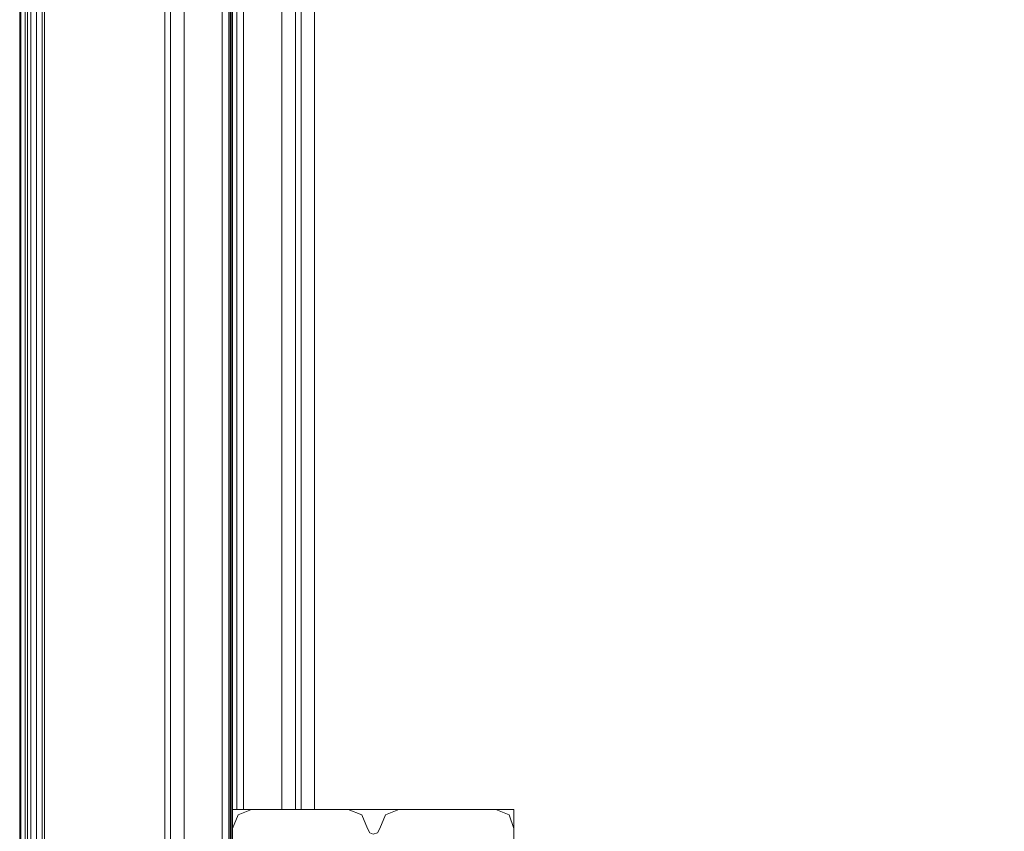
# Model space of a CAD drawing. Extents: x -1523 to 3968, y -4864 to 1546.
# Drawn here: x -91 to 224, y -562 to -303 of the extents above; entities that cross this region are included whole.
import ezdxf

# ---------------------------------------------------------------- set-up
doc = ezdxf.new("R2010")
doc.units = 0

# ---------------------------------------------------------------- blocks, each defined once
blk = doc.blocks.new('WMF0')
at = {"color": 33, "lineweight": 0}
for points in [[(2285.03, -1149.08), (2285.03, -1539.13)], [(2285.03, -1149.08), (2285.03, -1539.13)], [(2286.29, -1149.08), (2286.29, -1539.13), (2285.21, -1539.13), (2285.21, -1149.08)], [(2285.21, -1149.08), (2285.21, -1539.13)], [(2285.93, -1149.08), (2285.93, -1539.13)], [(2286.83, -1149.08), (2286.83, -1539.13)], [(2287.73, -1149.08), (2287.73, -1539.13)], [(2288.63, -1149.08), (2288.63, -1539.13)], [(2288.99, -1149.08), (2288.99, -1539.13)], [(2329.11, -1472.02), (2329.11, -1217.09)], [(2329.11, -1217.09), (2329.11, -1472.02)], [(2330.01, -1472.02), (2330.01, -1217.09)], [(2330.01, -1217.09), (2330.01, -1472.02)], [(2332.17, -1217.09), (2332.17, -1472.02)], [(2332.17, -1472.02), (2330.01, -1472.02), (2329.11, -1472.02)], [(2329.11, -1472.02), (2330.01, -1472.02), (2332.17, -1472.02)], [(2364.01, -1472.02), (2332.17, -1472.02)], [(2364.01, -1504.04), (2364.01, -1472.02)]]:
    blk.add_lwpolyline(points, dxfattribs=at)
blk.add_lwpolyline([(2332.17, -1472.02), (2332.17, -1217.09), (2364.01, -1217.09), (2364.01, -1185.06), (2618.94, -1185.06), (2618.94, -1217.09), (2650.97, -1217.09), (2650.97, -1472.02), (2618.94, -1472.02), (2618.94, -1504.04), (2364.01, -1504.04), (2364.01, -1472.02), (2332.17, -1472.02)], close=True, dxfattribs=at)
at = {"color": 27, "lineweight": 0}
for points in [[(2318.67, -1493.61), (2318.67, -1195.5)], [(2318.67, -1493.61), (2318.67, -1195.5)], [(2318.85, -1493.61), (2318.85, -1195.5)], [(2318.85, -1493.61), (2318.85, -1195.5)], [(2318.85, -1195.5), (2318.85, -1493.61)], [(2318.85, -1195.5), (2318.85, -1493.61)], [(2319.03, -1195.5), (2319.03, -1493.61)], [(2319.03, -1195.5), (2319.03, -1493.61)]]:
    blk.add_lwpolyline(points, dxfattribs=at)
at = {"color": 30, "lineweight": 0}
for points in [[(2308.24, -1491.99), (2317.41, -1491.99), (2317.41, -1197.12), (2308.24, -1197.12)], [(2308.24, -1197.12), (2308.24, -1491.99)], [(2308.24, -1197.12), (2308.24, -1491.99)], [(2308.24, -1491.99), (2308.24, -1197.12)], [(2308.24, -1491.99), (2308.24, -1197.12)], [(2309.14, -1197.12), (2309.14, -1491.99)], [(2309.14, -1197.12), (2309.14, -1491.99), (2309.14, -1197.12), (2309.14, -1491.99)], [(2309.14, -1491.99), (2309.14, -1197.12)], [(2309.14, -1197.12), (2309.14, -1491.99)], [(2311.3, -1197.12), (2311.3, -1491.99)], [(2311.3, -1197.12), (2311.3, -1491.99)], [(2311.3, -1197.12), (2311.3, -1491.99)], [(2311.3, -1197.12), (2311.3, -1491.99)], [(2311.3, -1491.99), (2311.3, -1197.12)], [(2311.3, -1491.99), (2311.3, -1197.12)], [(2311.3, -1491.99), (2311.3, -1197.12)], [(2311.3, -1197.12), (2311.3, -1491.99)], [(2318.49, -1491.99), (2317.41, -1491.99), (2317.41, -1197.12), (2318.49, -1197.12)], [(2317.41, -1491.99), (2319.03, -1491.99), (2319.03, -1472.02), (2320.83, -1472.02), (2320.83, -1217.09), (2319.03, -1217.09), (2319.03, -1197.12), (2317.41, -1197.12)], [(2317.41, -1491.99), (2317.41, -1197.12)], [(2317.41, -1491.99), (2317.41, -1197.12)], [(2319.75, -1472.02), (2319.03, -1472.02), (2319.03, -1491.99), (2318.49, -1491.99), (2318.49, -1197.12), (2319.03, -1197.12), (2319.03, -1217.09), (2319.75, -1217.09)], [(2318.49, -1197.12), (2318.49, -1491.99)], [(2318.49, -1491.99), (2318.49, -1197.12)], [(2318.49, -1491.99), (2318.49, -1197.12)], [(2308.24, -1210.61), (2308.24, -1478.5)], [(2308.24, -1210.61), (2308.24, -1478.5)], [(2308.24, -1210.61), (2308.24, -1478.5)], [(2308.24, -1210.61), (2308.24, -1478.5)], [(2308.24, -1478.5), (2308.24, -1210.61)], [(2308.24, -1478.5), (2308.24, -1210.61)], [(2308.24, -1478.5), (2308.24, -1210.61)], [(2308.24, -1478.5), (2308.24, -1210.61)], [(2320.83, -1472.02), (2319.75, -1472.02), (2319.75, -1217.09), (2320.83, -1217.09)], [(2319.75, -1217.09), (2319.75, -1472.02)], [(2319.75, -1472.02), (2319.75, -1217.09)], [(2319.75, -1472.02), (2319.75, -1217.09)], [(2330.01, -1472.02), (2320.83, -1472.02), (2320.83, -1217.09), (2330.01, -1217.09)], [(2320.83, -1472.02), (2330.01, -1472.02), (2330.01, -1217.09), (2320.83, -1217.09)], [(2320.83, -1472.02), (2320.83, -1217.09)], [(2320.83, -1472.02), (2320.83, -1217.09)], [(2326.95, -1217.09), (2326.95, -1472.02)], [(2326.95, -1217.09), (2326.95, -1472.02)], [(2326.95, -1217.09), (2326.95, -1472.02)], [(2326.95, -1217.09), (2326.95, -1472.02)], [(2326.95, -1472.02), (2326.95, -1217.09)], [(2326.95, -1472.02), (2326.95, -1217.09)], [(2326.95, -1472.02), (2326.95, -1217.09)], [(2326.95, -1472.02), (2326.95, -1217.09)], [(2329.11, -1472.02), (2329.11, -1217.09)], [(2329.11, -1472.02), (2329.11, -1217.09), (2329.11, -1472.02), (2329.11, -1217.09)], [(2330.01, -1217.09), (2330.01, -1472.02)], [(2330.01, -1217.09), (2330.01, -1472.02)], [(2330.01, -1217.09), (2330.01, -1472.02)], [(2330.01, -1217.09), (2330.01, -1472.02)], [(2330.01, -1217.09), (2330.01, -1472.02)], [(2330.01, -1472.02), (2330.01, -1217.09)], [(2330.01, -1472.02), (2330.01, -1217.09)], [(2330.01, -1472.02), (2330.01, -1217.09)], [(2330.01, -1472.02), (2330.01, -1217.09)], [(2330.01, -1472.02), (2330.01, -1217.09)], [(2330.01, -1472.02), (2330.01, -1217.09)], [(2319.03, -1472.02), (2320.83, -1472.02)], [(2319.03, -1491.99), (2319.03, -1472.02)], [(2319.03, -1472.02), (2319.03, -1491.99)], [(2319.75, -1472.02), (2319.03, -1472.02)], [(2319.03, -1475.08), (2319.93, -1472.92), (2322.09, -1472.02)], [(2319.03, -1475.08), (2319.93, -1472.92), (2322.09, -1472.02)], [(2319.03, -1475.08), (2319.93, -1472.92), (2322.09, -1472.02)], [(2319.03, -1475.08), (2319.93, -1472.92), (2322.09, -1472.02)], [(2320.83, -1472.02), (2319.75, -1472.02)], [(2320.83, -1472.02), (2330.01, -1472.02)], [(2330.01, -1472.02), (2320.83, -1472.02)], [(2322.09, -1472.02), (2337.56, -1472.02)], [(2322.09, -1472.02), (2337.56, -1472.02)], [(2322.09, -1472.02), (2337.56, -1472.02)], [(2322.09, -1472.02), (2337.56, -1472.02)], [(2330.01, -1472.02), (2329.11, -1472.02), (2326.95, -1472.02)], [(2326.95, -1472.02), (2329.11, -1472.02), (2330.01, -1472.02)], [(2326.95, -1472.02), (2329.11, -1472.02), (2330.01, -1472.02)], [(2330.01, -1472.02), (2329.11, -1472.02), (2326.95, -1472.02)], [(2330.01, -1472.02), (2329.11, -1472.02), (2326.95, -1472.02)], [(2326.95, -1472.02), (2329.11, -1472.02), (2330.01, -1472.02)], [(2330.01, -1472.02), (2329.11, -1472.02), (2326.95, -1472.02)], [(2326.95, -1472.02), (2329.11, -1472.02), (2330.01, -1472.02)], [(2337.56, -1472.02), (2339.72, -1472.92), (2340.62, -1475.08)], [(2337.56, -1472.02), (2339.72, -1472.92), (2340.62, -1475.08)], [(2337.56, -1472.02), (2339.72, -1472.92), (2340.62, -1475.08)], [(2337.56, -1472.02), (2339.72, -1472.92), (2340.62, -1475.08)], [(2342.6, -1475.08), (2343.5, -1472.92), (2345.66, -1472.02)], [(2342.6, -1475.08), (2343.5, -1472.92), (2345.66, -1472.02)], [(2342.6, -1475.08), (2343.5, -1472.92), (2345.66, -1472.02)], [(2342.6, -1475.08), (2343.5, -1472.92), (2345.66, -1472.02)], [(2345.66, -1472.02), (2361.13, -1472.02)], [(2345.66, -1472.02), (2361.13, -1472.02)], [(2345.66, -1472.02), (2361.13, -1472.02)], [(2345.66, -1472.02), (2361.13, -1472.02)], [(2361.13, -1472.02), (2363.29, -1472.92), (2364.01, -1475.08)], [(2361.13, -1472.02), (2363.29, -1472.92), (2364.01, -1475.08)], [(2361.13, -1472.02), (2363.29, -1472.92), (2364.01, -1475.08)], [(2361.13, -1472.02), (2363.29, -1472.92), (2364.01, -1475.08)], [(2319.03, -1490.55), (2319.03, -1475.08)], [(2319.03, -1490.55), (2319.03, -1475.08)], [(2319.03, -1490.55), (2319.03, -1475.08)], [(2319.03, -1490.55), (2319.03, -1475.08)], [(2340.62, -1475.08), (2340.98, -1475.8), (2341.52, -1475.98), (2342.24, -1475.8), (2342.6, -1475.08)], [(2340.62, -1475.08), (2340.98, -1475.8), (2341.52, -1475.98), (2342.24, -1475.8), (2342.6, -1475.08)], [(2340.62, -1475.08), (2340.98, -1475.8), (2341.52, -1475.98), (2342.24, -1475.8), (2342.6, -1475.08)], [(2340.62, -1475.08), (2340.98, -1475.8), (2341.52, -1475.98), (2342.24, -1475.8), (2342.6, -1475.08)], [(2364.01, -1475.08), (2364.01, -1490.55)], [(2364.01, -1475.08), (2364.01, -1490.55)], [(2364.01, -1475.08), (2364.01, -1490.55)], [(2364.01, -1475.08), (2364.01, -1490.55)]]:
    blk.add_lwpolyline(points, dxfattribs=at)
for points in [[(2309.14, -1491.99), (2309.14, -1197.12), (2309.14, -1491.99)], [(2329.11, -1217.09), (2329.11, -1472.02), (2329.11, -1217.09)], [(2329.11, -1217.09), (2329.11, -1472.02), (2329.11, -1217.09)]]:
    blk.add_lwpolyline(points, close=True, dxfattribs=at)

msp = doc.modelspace()

# ---------------------------------------------------------------- block references
at = {"color": 3, "xscale": 2.000936400000001, "yscale": 2.000936400000001, "zscale": 2.0009364}
msp.add_blockref('WMF0', (-4662.92, 2390.32), dxfattribs=at)

doc.saveas('drawing.dxf')
